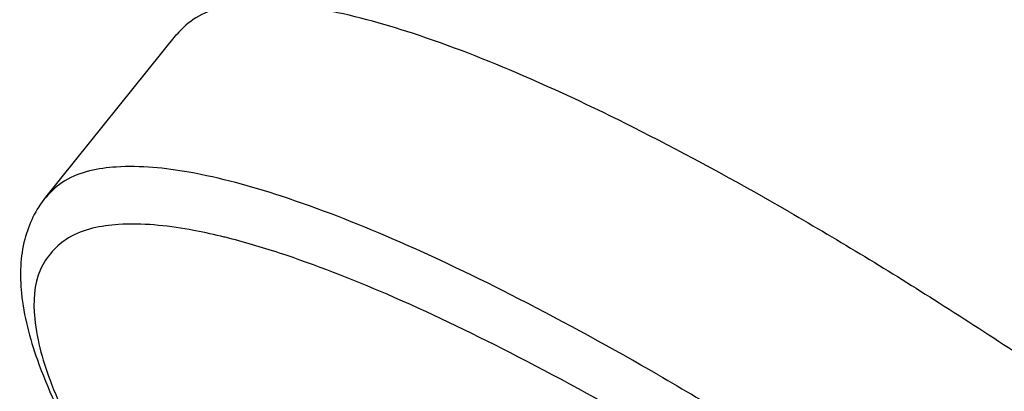
# Model space of a CAD drawing. Units: millimetres. Extents: x 0 to 297, y 0 to 420.
# Drawn here: x 263 to 267, y 227 to 229 of the extents above; entities that cross this region are included whole.
import ezdxf

# ---------------------------------------------------------------- set-up
doc = ezdxf.new("R2010")
doc.units = ezdxf.units.MM
doc.header["$LTSCALE"] = 27.377778
doc.layers.get('0').update_dxf_attribs({"linetype": 'CONTINUOUS'})

msp = doc.modelspace()

# ---------------------------------------------------------------- linework, layer by layer
at = {"color": 7, "linetype": 'Continuous'}
for p, q in [((263.2979, 228.465), (262.685, 227.7025)), ((263.5256, 227.5148), (263.5209, 227.5159))]:
    msp.add_line(p, q, dxfattribs=at)
for centre, radius, start, end in [((262.9462, 225.2402), 2.3468, 79.1967, 79.9165), ((262.8946, 224.9805), 2.6117, 76.124, 79.152)]:
    msp.add_arc(centre, radius, start, end, dxfattribs=at)
for points, start_tangent, end_tangent in [([(266.1639, 227.6336), (265.5108, 227.9902), (264.9195, 228.2706), (264.402, 228.4691), (263.9688, 228.5816), (263.6287, 228.606), (263.3886, 228.5417), (263.2993, 228.4638)], (-0.86603, 0.499992), (-0.632889, -0.774243)), ([(265.551, 226.8712), (264.8979, 227.2277), (264.3066, 227.5081), (263.7891, 227.7066), (263.3558, 227.8192), (263.0157, 227.8435), (262.7757, 227.7792), (262.6864, 227.7013)], (-0.86603, 0.499992), (-0.632943, -0.774198)), ([(262.685, 227.7025), (262.5879, 227.5057), (262.5723, 227.2536), (262.6466, 226.9416), (262.8241, 226.5534), (263.0901, 226.1224), (263.4358, 225.6532), (263.8256, 225.1836)], (-0.626521, -0.779405), (0.656489, -0.754335)), ([(266.1639, 227.6336), (266.8653, 227.2082), (267.601, 226.7225), (268.3558, 226.1864), (269.1144, 225.6109), (269.8614, 225.0076), (270.5816, 224.3889), (271.2603, 223.7673), (271.8836, 223.1556), (272.439, 222.566), (272.9151, 222.0108), (273.3021, 221.501), (273.5923, 221.0473), (273.7797, 220.6586), (273.8605, 220.3431), (273.8331, 220.1071), (273.7872, 220.0332)], (0.86603, -0.499992), (-0.632889, -0.774243)), ([(263.3571, 227.5508), (263.0261, 227.5745), (262.7926, 227.5119), (262.6611, 227.3643), (262.6344, 227.1346), (262.713, 226.8275), (262.8953, 226.4494), (263.1777, 226.0078), (263.5544, 225.5118), (263.8213, 225.1935)], (-0.98456, 0.175046), (0.654712, -0.755879)), ([(265.4931, 226.6283), (264.8576, 226.9753), (264.2823, 227.2481), (263.7787, 227.4412), (263.5256, 227.5148)], (-0.86603, 0.499992), (-0.970611, 0.240652)), ([(265.551, 226.8712), (266.2524, 226.4457), (266.9881, 225.96), (267.7429, 225.4239), (268.5015, 224.8484), (269.2485, 224.2451), (269.9687, 223.6264), (270.6474, 223.0049), (271.2707, 222.3931), (271.8261, 221.8036), (272.3021, 221.2483), (272.6892, 220.7386), (272.9794, 220.2848), (273.1668, 219.8962), (273.2476, 219.5806), (273.2202, 219.3446), (273.1743, 219.2707)], (0.86603, -0.499992), (-0.632943, -0.774198))]:
    msp.add_spline(points, degree=3, dxfattribs=dict(at, start_tangent=start_tangent, end_tangent=end_tangent))

doc.saveas('drawing.dxf')
